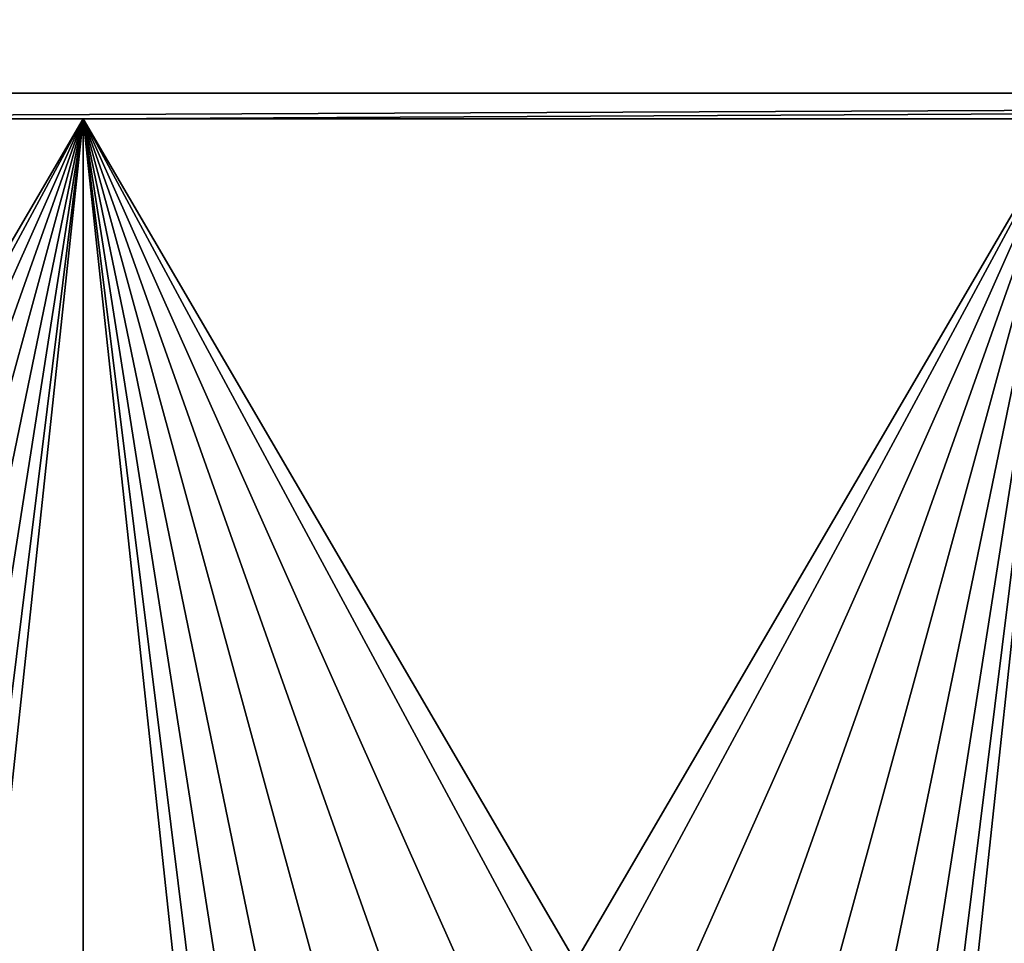
# Model space of a CAD drawing. Extents: x -45 to 45, y -222 to 30.
# Drawn here: x 7 to 12, y -185 to -180 of the extents above; entities that cross this region are included whole.
import ezdxf

# ---------------------------------------------------------------- set-up
doc = ezdxf.new("R2010")
doc.units = 0
doc.layers.add('L1', color=7, linetype='CONTINUOUS')
doc.layers.add('L3', color=7, linetype='CONTINUOUS')

msp = doc.modelspace()

# ---------------------------------------------------------------- linework, layer by layer
at = {"layer": 'L1', "color": 7}
for points in [[(37.92327, -33.90087, 111.1838), (-37.92327, -33.90087, 111.1838), (37.10252, -220.7091, 124.5193)], [(37.10252, -220.7091, 124.5193), (-37.92327, -33.90087, 111.1838), (-37.10252, -220.7091, 124.5193)], [(38.91275, -35.1624, 93.51185), (-37.93243, -217.2227, 109.4401), (-38.91275, -35.1624, 93.51185)], [(37.93243, -217.2227, 109.4401), (-37.93243, -217.2227, 109.4401), (38.91275, -35.1624, 93.51185)]]:
    msp.add_3dface(points, dxfattribs=at)
at = {"layer": 'L3', "color": 250}
for points in [[(32.25, -180.3831, 107.7127), (2.45, -180.5138, 106.2184), (-32.25, -180.3831, 107.7127)], [(32.25, -212.5601, 110.5278), (32.25, -180.3831, 107.7127), (-32.25, -212.5601, 110.5278)], [(-32.25, -212.5601, 110.5278), (32.25, -180.3831, 107.7127), (-32.25, -180.3831, 107.7127)], [(32.25, -180.3831, 107.7127), (7.45, -180.5138, 106.2184), (2.45, -180.5138, 106.2184)], [(12.45, -180.5138, 106.2184), (7.45, -180.5138, 106.2184), (32.25, -180.3831, 107.7127)], [(7.45, -180.5138, 106.2184), (4.95, -184.7924, 106.5927), (2.45, -180.5138, 106.2184)], [(7.45, -180.5138, 106.2184), (5.137667, -184.8019, 106.5936), (4.95, -184.7924, 106.5927)], [(5.505319, -184.8772, 106.6002), (5.137667, -184.8019, 106.5936), (7.45, -180.5138, 106.2184)], [(5.850235, -185.0246, 106.6131), (5.505319, -184.8772, 106.6002), (7.45, -180.5138, 106.2184)], [(7.45, -180.5138, 106.2184), (6.158296, -185.2383, 106.6317), (5.850235, -185.0246, 106.6131)], [(7.45, -180.5138, 106.2184), (6.416889, -185.5092, 106.6555), (6.158296, -185.2383, 106.6317)], [(6.615427, -185.8266, 106.6832), (6.416889, -185.5092, 106.6555), (7.45, -180.5138, 106.2184)], [(7.45, -180.5138, 106.2184), (6.745783, -186.1772, 106.7139), (6.615427, -185.8266, 106.6832)], [(7.45, -180.5138, 106.2184), (6.802619, -186.5468, 106.7462), (6.745783, -186.1772, 106.7139)], [(7.45, -189.1309, 106.9723), (6.802619, -186.5468, 106.7462), (7.45, -180.5138, 106.2184)], [(7.45, -180.5138, 106.2184), (8.097381, -186.5468, 106.7462), (7.45, -189.1309, 106.9723)], [(9.394681, -184.8772, 106.6002), (9.049765, -185.0246, 106.6131), (7.45, -180.5138, 106.2184)], [(7.45, -180.5138, 106.2184), (9.049765, -185.0246, 106.6131), (8.741704, -185.2383, 106.6317)], [(7.45, -180.5138, 106.2184), (8.741704, -185.2383, 106.6317), (8.483111, -185.5092, 106.6555)], [(8.483111, -185.5092, 106.6555), (8.284573, -185.8266, 106.6832), (7.45, -180.5138, 106.2184)], [(7.45, -180.5138, 106.2184), (8.284573, -185.8266, 106.6832), (8.154217, -186.1772, 106.7139)], [(7.45, -180.5138, 106.2184), (8.154217, -186.1772, 106.7139), (8.097381, -186.5468, 106.7462)], [(12.45, -180.5138, 106.2184), (9.95, -184.7924, 106.5927), (7.45, -180.5138, 106.2184)], [(7.45, -180.5138, 106.2184), (9.95, -184.7924, 106.5927), (9.762333, -184.8019, 106.5936)], [(7.45, -180.5138, 106.2184), (9.762333, -184.8019, 106.5936), (9.394681, -184.8772, 106.6002)], [(12.45, -180.5138, 106.2184), (10.13767, -184.8019, 106.5936), (9.95, -184.7924, 106.5927)], [(10.50532, -184.8772, 106.6002), (10.13767, -184.8019, 106.5936), (12.45, -180.5138, 106.2184)], [(12.45, -180.5138, 106.2184), (10.85023, -185.0246, 106.6131), (10.50532, -184.8772, 106.6002)], [(12.45, -180.5138, 106.2184), (11.1583, -185.2383, 106.6317), (10.85023, -185.0246, 106.6131)], [(11.41689, -185.5092, 106.6555), (11.1583, -185.2383, 106.6317), (12.45, -180.5138, 106.2184)], [(11.61543, -185.8266, 106.6832), (11.41689, -185.5092, 106.6555), (12.45, -180.5138, 106.2184)], [(12.45, -180.5138, 106.2184), (11.74578, -186.1772, 106.7139), (11.61543, -185.8266, 106.6832)], [(12.45, -180.5138, 106.2184), (11.80262, -186.5468, 106.7462), (11.74578, -186.1772, 106.7139)], [(12.45, -189.1309, 106.9723), (11.80262, -186.5468, 106.7462), (12.45, -180.5138, 106.2184)]]:
    msp.add_3dface(points, dxfattribs=at)

doc.saveas('drawing.dxf')
